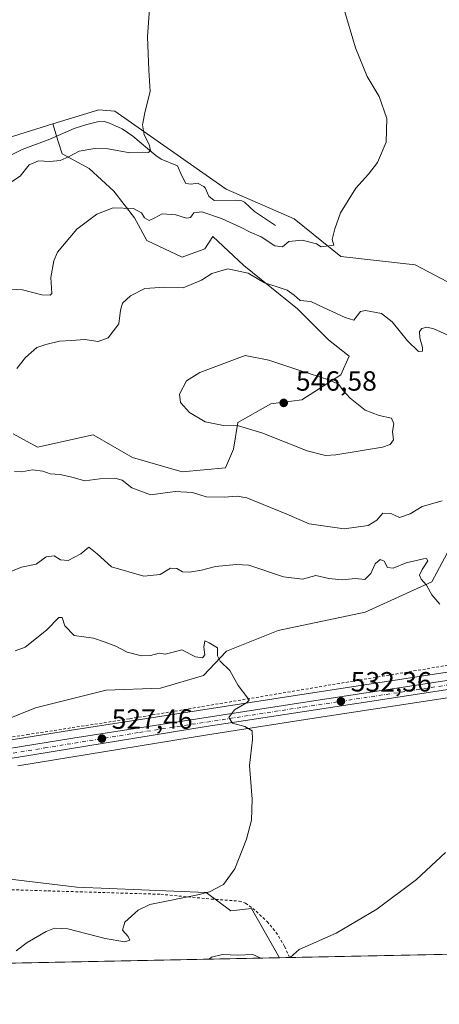
# Model space of a CAD drawing. Units: metres. Extents: x 638103 to 641560, y 4732126 to 4734509.
# Drawn here: x 638884 to 639035, y 4732126 to 4732481 of the extents above; entities that cross this region are included whole.
import ezdxf

# ---------------------------------------------------------------- set-up
doc = ezdxf.new("R2010")
doc.units = ezdxf.units.M
doc.header["$MEASUREMENT"] = 0
doc.linetypes.add('DGN Style 2', pattern=[1.6480167562047852, 0.988810053722871, -0.6592067024819142])
doc.linetypes.add('DGN Style 4', pattern=[2.6384748266838614, 1.318413404963828, -0.6592067024819142, 0.001648016756204785, -0.6592067024819142])
for name, color, linetype, lineweight in [('Alambrada', 7, 'DGN Style 2', 0), ('Carretera de calzada única Cxs', 7, 'Continuous', 13), ('Carretera de calzada única eje', 7, 'DGN Style 4', 0), ('Comarca CxS', 21, 'Continuous', 0), ('Comunidad Autónoma CxS', 142, 'Continuous', 0), ('Corriente natural lineal', 142, 'Continuous', 13), ('Cultivos herbáceos CxS', 92, 'Continuous', 0), ('Curva de nivel normal', 30, 'Continuous', 0), ('Matorral CxS', 135, 'Continuous', 0), ('Municipio CxS', 4, 'Continuous', 0), ('Núcleo urbano CxS', 7, 'Continuous', 0), ('Provincia CxS', 1, 'Continuous', 0), ('Punto de cota en terreno', 7, 'Continuous', 0), ('Rótulo de punto de cota en terreno', 7, 'Continuous', 0), ('Suelo desnudo CxS', 253, 'Continuous', 0)]:
    doc.layers.add(name, color=color, linetype=linetype, lineweight=lineweight)
doc.styles.add('Style-Arial', font='txt')

# ---------------------------------------------------------------- blocks, each defined once
blk = doc.blocks.new('*U15')
at = {"layer": 'Suelo desnudo CxS', "color": 253, "linetype": 'Continuous', "lineweight": 0}
for points in [[(639037.9386999998, 4732288.938100001, 535.9030999999959), (639032.3592999997, 4732278.5251, 535.0001000000047), (639008.2988999998, 4732267.694499999, 533.0348999999987), (638976.9949000003, 4732261.0383, 531.8151000000071), (638958.4017000003, 4732253.5595, 530.2226999999984), (638950.0884999996, 4732244.806700001, 529.4002000000038), (638934.5921, 4732240.299100001, 528.6426000000065), (638915.0883, 4732239.555299999, 527.6790999999939), (638889.5751, 4732233.2459, 526.604800000001), (638863.8997, 4732222.9253, 524.8585000000021)], [(638881.5428999999, 4732331.924500001, 541.0559000000068), (638890.3035000004, 4732327.0573, 540.8227999999945), (638910.3857000005, 4732331.519099999, 542.0095000000001), (638924.5164999999, 4732323.337900001, 542.1921000000002), (638942.3662999999, 4732318.1305, 542.1782999999997), (638957.9852999998, 4732319.6183, 542.8070000000008), (638960.9606999997, 4732326.312100001, 543.9167000000016), (638962.4479, 4732335.981100001, 545.2258000000002), (638974.3479000004, 4732342.673900001, 546.2225999999937), (638985.5050999997, 4732344.161699999, 545.8647999999957), (638999.6363000004, 4732353.086300001, 544.2629000000015), (639002.6114999996, 4732359.780300001, 543.2103000000062), (638995.1749, 4732365.7303, 542.4407999999967), (638984.0181, 4732376.886499999, 540.8408000000054), (638964.6815, 4732392.505700001, 539.0325000000012), (638953.5247, 4732402.918099999, 536.3917999999976), (638950.5494999997, 4732398.455900001, 537.5969999999943), (638942.3685, 4732395.481100001, 537.556700000001), (638929.7247000001, 4732401.431299999, 536.4271000000008), (638925.2626999998, 4732409.612299999, 535.2149000000063), (638917.8251, 4732419.281500001, 533.1907999999967), (638908.9003, 4732427.4625, 530.8954999999987), (638899.2313000001, 4732432.669700001, 528.334600000002), (638897.7445, 4732437.1317, 527.6106), (638895.8567000005, 4732443.4517, 527.7231000000029), (638912.4338999996, 4732448.543299999, 528.499800000005), (638918.1628999999, 4732448.068299999, 528.7969000000012), (638958.3223000001, 4732419.981699999, 532.3999999999943), (638982.7559000002, 4732409.235300001, 534.0384999999952), (638999.6445000004, 4732395.738100001, 535.4321999999956), (639026.4035, 4732392.6777, 536.4235000000045), (639038.0022999998, 4732386.6525, 537.319399999993)]]:
    blk.add_polyline3d(points, dxfattribs=at)
blk = doc.blocks.new('*U24')
at = {"layer": 'Matorral CxS', "color": 135, "linetype": 'Continuous', "lineweight": 0}
blk.add_polyline3d([(638951.0793000003, 4732166.645099999, 529.4311000000016), (638959.9301000005, 4732160.120100001, 530.8415999999997), (638967.3680999996, 4732160.994899999, 531.057799999995), (638977.4418000003, 4732143.226100001, 533.9446999999927), (638739.5756000001, 4732138.4057, 517.6965000000055), (638736.7165000001, 4732145.5549, 517.1396999999997), (638736.0087000001, 4732150.857899999, 516.9057999999932), (638739.5437000003, 4732155.4539, 516.9869999999937), (638752.2629000006, 4732157.221700001, 517.7329999999929), (638765.6911000004, 4732162.6425, 518.5075999999972), (638773.7001, 4732165.706300001, 518.9204999999929), (638787.1281000003, 4732168.1799, 519.6279999999971), (638794.1941000001, 4732166.176899999, 520.1108999999997), (638799.8469000002, 4732161.933900001, 520.9536999999982), (638867.6902999999, 4732167.707699999, 525.2739000000003), (638880.4112999998, 4732171.4783, 525.4575000000041), (638904.4382999997, 4732168.649900001, 527.0717000000004)], close=True, dxfattribs=at)
blk = doc.blocks.new('*U25')
at = {"layer": 'Cultivos herbáceos CxS', "color": 92, "linetype": 'Continuous', "lineweight": 0}
blk.add_polyline3d([(639038.0022999998, 4732386.6525, 537.319399999993), (639026.4035, 4732392.6777, 536.4235000000045), (638999.6445000004, 4732395.738100001, 535.4321999999956), (638982.7559000002, 4732409.235300001, 534.0384999999952), (638958.3223000001, 4732419.981699999, 532.3999999999943), (638918.1628999999, 4732448.068299999, 528.7969000000012), (638912.4338999996, 4732448.543299999, 528.499800000005), (638895.8567000005, 4732443.4517, 527.7231000000029), (638879.7707000002, 4732438.5119, 527.0332999999955)], dxfattribs=at)
blk = doc.blocks.new('5PATER')
at = {"layer": 'Punto de cota en terreno', "linetype": 'Continuous', "lineweight": 0}
h = blk.add_hatch(color=51, dxfattribs=at)
edge = h.paths.add_edge_path()
edge.add_ellipse((0, 0), major_axis=(-0.1095731443231308, -0.1110710700762829), ratio=0.9994222409660322, start_angle=0, end_angle=360)

msp = doc.modelspace()

# ---------------------------------------------------------------- linework, layer by layer
at = {"layer": 'Alambrada', "color": 7, "linetype": 'DGN Style 2', "lineweight": 0}
for points in [[(638881.3000999996, 4732222.7601, 525.7600999999995), (638886.5500999996, 4732223.540100001, 526.0243999999948), (638923.5500999996, 4732229.270099999, 527.9429999999993), (638996.5701000001, 4732241.5601, 531.8068000000058), (639053.2401000002, 4732251.0801, 535.1538), (639067.8201000001, 4732253.190099999, 535.9303000000073), (639074.2301000003, 4732254.210100001, 536.383799999996), (639077.5100999996, 4732255.340100001, 536.5405000000028), (639137.3701, 4732268.110099999, 542.5665000000008), (639158.5301000001, 4732298.1601, 543.5357999999978), (639173.4101, 4732321.5801, 545.3613000000041), (639176.9801000003, 4732333.2501, 545.9073000000062), (639178.5301000001, 4732339.5701, 546.0853999999963), (639179.5500999996, 4732345.340100001, 546.2590999999958), (639179.0301000001, 4732351.8201, 546.3282000000036), (639192.3000999996, 4732369.220100001, 548.9116000000067), (639191.8400999998, 4732442.9901, 557.002800000002), (639187.4200999998, 4732495.370100001, 563.8130999999995)], [(638881.0301000001, 4732167.690099999, 525.8720999999932), (638894.0701000001, 4732167.290100001, 526.733699999997), (638913.6700999998, 4732166.700099999, 528.0895000000019), (638934.6901000004, 4732166.0601, 529.3708000000044), (638952.8501000004, 4732164.340100001, 530.3598999999958), (638962.9600999998, 4732163.590100001, 530.8898999999947), (638965.2600999996, 4732162.9001, 531.061400000006), (638969.1401000004, 4732159.9301, 531.7146000000066), (638973.0301000001, 4732156.210100001, 532.4152000000031), (638976.2301000003, 4732152.380100001, 533.2059000000008), (638979.3501000004, 4732147.2601, 534.127800000002), (638981.1196999997, 4732143.300600001, 535.1728000000003)]]:
    msp.add_polyline3d(points, dxfattribs=at)
at = {"layer": 'Carretera de calzada única Cxs', "color": 7, "linetype": 'Continuous', "lineweight": 13}
for points in [[(638837.1601, 4732211.590100001, 523.0798000000068), (638903.0301000001, 4732222.2301, 526.646900000007), (638985.9401000004, 4732235.0701, 531.283500000005), (639132.2301000003, 4732257.4801, 541.1187999999966), (639141.7704999996, 4732258.8115, 541.0859999999957), (639144.4791000001, 4732259.183300001, 540.949099999998), (639154.2801000001, 4732260.5701, 540.3856999999989), (639197.3201000001, 4732267.4101, 537.1729999999952), (639232.6601, 4732272.4301, 535.1880999999995), (639243.8201000001, 4732272.4901, 534.844299999997), (639249.9101, 4732271.850099999, 534.5078999999969), (639256.7600999996, 4732269.340100001, 534.0308999999979), (639266.3000999996, 4732262.4801, 533.4109999999928), (639270.3300999999, 4732258.6801, 533.2266999999993), (639319.9600999998, 4732204.380100001, 528.9728999999934), (639327.6001000004, 4732196.520099999, 528.3062999999966)], [(639327.9401000004, 4732190.4101, 527.8665999999939), (639316.1401000004, 4732202.5001, 528.7985000000045), (639273.7301000003, 4732250.4101, 532.4036000000051), (639259.8501000004, 4732261.420100001, 533.2741999999998), (639255.3501000004, 4732264.050100001, 533.5237000000052), (639248.2100999998, 4732266.550100001, 533.8916000000027), (639240.7100999998, 4732267.800100001, 534.353099999993), (639230.5701000001, 4732268.420100001, 535.0688999999984), (639197.8000999996, 4732264.2501, 537.068499999994), (639157.6201, 4732257.870100001, 540.1475999999967), (639150.3923000004, 4732256.833699999, 540.638300000006), (639140.5290999999, 4732255.4332, 541.1431000000011), (639134.0116999998, 4732254.5077, 541.1051000000007), (639132.6901000004, 4732254.3201, 541.0764999999956), (639125.3507000003, 4732253.1953, 540.7100999999967), (639115.6801000005, 4732251.710100001, 540.0616000000009), (638986.4401000004, 4732231.9101, 531.3203000000067), (638951.0500999996, 4732226.4301, 529.3032999999997), (638882.7600999996, 4732215.300100001, 525.4625999999989)], [(638381.5767000001, 4732202.989700001, 502.5914000000049), (638467.5301000001, 4732191.380100001, 503.6959000000061), (638505.1001000004, 4732186.5101, 504.7550000000047), (638541.1401000004, 4732181.520099999, 506.6572000000015), (638581.6401000004, 4732176.9301, 508.7915999999968), (638600.3201000001, 4732176.5601, 509.7540000000009), (638635.1001000004, 4732180.4301, 511.7111000000005), (638837.1601, 4732211.590100001, 523.0798000000068), (638903.0301000001, 4732222.2301, 526.646900000007), (638985.9401000004, 4732235.0701, 531.283500000005), (639132.2301000003, 4732257.4801, 541.1187999999966), (639141.7704999996, 4732258.8115, 541.0859999999957)], [(639115.6801000005, 4732251.710100001, 540.0616000000009), (638986.4401000004, 4732231.9101, 531.3203000000067), (638951.0500999996, 4732226.4301, 529.3032999999997), (638882.7600999996, 4732215.300100001, 525.4625999999989), (638769.9801000003, 4732198.100099999, 519.1008000000002), (638727.0500999996, 4732191.020099999, 516.5632000000041), (638680.2600999996, 4732184.130100001, 513.9538999999932), (638643.1201, 4732178.290100001, 512.0865000000049), (638608.5701000001, 4732173.7401, 510.1180000000023), (638596.5100999996, 4732172.7501, 509.6071999999986), (638584.7801000001, 4732173.130100001, 508.9817999999942), (638567.7801000001, 4732174.790100001, 508.0338000000047), (638490.2100999998, 4732185.090100001, 504.1711000000069), (638466.2301000003, 4732188.0701, 503.5899000000064), (638436.8801999995, 4732192.019900001, 503.1925999999949)]]:
    msp.add_polyline3d(points, dxfattribs=at)
at = {"layer": 'Carretera de calzada única eje', "color": 7, "linetype": 'DGN Style 4', "lineweight": 0}
msp.add_polyline3d([(638859.9600999998, 4732213.440099999, 524.3010000000068), (638892.8901000004, 4732218.7601, 526.1448999999993), (638927.0301000001, 4732224.3301, 528.028999999995), (638986.1901000004, 4732233.4901, 531.3282000000036), (639059.3201000001, 4732244.6801, 535.9795000000013), (639126.7845000002, 4732255.0295, 540.8334000000032)], dxfattribs=at)
at = {"layer": 'Comarca CxS', "color": 21, "linetype": 'Continuous', "lineweight": 0, "flags": 128}
msp.add_lwpolyline([(641560.3900010717, 4732195.569982657), (638149.1200010444, 4732126.439982658), (638134.4835761221, 4732858.682215898), (638102.8800010453, 4734439.769982633), (638487.8092379292, 4734447.572076046), (641513.0300010727, 4734508.889982633), (641547.8680559539, 4732807.209891496)], close=True, dxfattribs=at)
at = {"layer": 'Comunidad Autónoma CxS', "color": 142, "linetype": 'Continuous', "lineweight": 0, "flags": 128}
msp.add_lwpolyline([(641560.3900010717, 4732195.569982657), (638149.1200010444, 4732126.439982658), (638134.4835761221, 4732858.682215898), (638102.8800010453, 4734439.769982633), (638487.8092379292, 4734447.572076046), (641513.0300010727, 4734508.889982633), (641547.8680559539, 4732807.209891496)], close=True, dxfattribs=at)
at = {"layer": 'Corriente natural lineal', "color": 142, "linetype": 'Continuous', "lineweight": 13}
msp.add_polyline3d([(638976.0201000003, 4732406.870100001, 533.4486000000034), (638968.4700999996, 4732411.940099999, 532.7090000000027), (638964.8601000002, 4732415.340100001, 532.5743999999977), (638963.9401000004, 4732415.7301, 532.5479999999952), (638961.4801000003, 4732416.020099999, 532.4765999999945), (638953.9901000002, 4732415.860099999, 532.3196000000025), (638951.9801000003, 4732417.4101, 531.7553000000044), (638950.7500999998, 4732420.4001, 531.883799999996), (638950.1801000005, 4732420.950099999, 531.8665000000037), (638947.9901000002, 4732422.0801, 531.6597000000038), (638945.7100999998, 4732421.770099999, 531.6670000000013), (638943.7100999998, 4732422.020099999, 531.641499999998), (638942.3000999996, 4732424.7301, 531.3573999999935), (638940.6901000004, 4732428.340100001, 531.0224000000017), (638934.9101, 4732430.800100001, 530.5145000000048), (638932.9401000004, 4732432.050100001, 530.1554000000033), (638924.6700999998, 4732439.020099999, 529.3522999999988), (638920.7701000003, 4732441.6501, 528.9848000000056), (638916.2100999998, 4732443.800100001, 528.5590999999986), (638914.3901000004, 4732444.300100001, 528.4401999999973), (638911.9200999998, 4732444.270099999, 528.2712999999932), (638908.0201000003, 4732443.300100001, 528.0298000000039), (638903.4901000002, 4732441.860099999, 527.9326000000001), (638894.7100999998, 4732437.9801, 527.4535999999935), (638884.7500999998, 4732434.270099999, 527.2743999999948), (638875.2200999996, 4732429.4901, 526.468599999993)], dxfattribs=at)
at = {"layer": 'Cultivos herbáceos CxS', "color": 92, "linetype": 'Continuous', "lineweight": 0, "extrusion": (-0.06288081622542516, -0.001274298356997179, 0.9980202298122627), "elevation": -45676.4635039616, "flags": 128}
msp.add_lwpolyline([(-4718225.412833722, 733374.408934151), (-4718225.412833722, 733307.567609808)], dxfattribs=at)
at = {"layer": 'Cultivos herbáceos CxS', "color": 92, "linetype": 'Continuous', "lineweight": 0, "extrusion": (-0.1258025115007186, -0.002548202041397943, 0.9920520322878572), "elevation": -91913.7230623352, "flags": 128}
msp.add_lwpolyline([(-4718232.552983177, 728910.7063451863), (-4718232.552983178, 728906.9981178732)], dxfattribs=at)
at = {"layer": 'Cultivos herbáceos CxS', "color": 92, "linetype": 'Continuous', "lineweight": 0}
for points in [[(639179.6429000003, 4732363.317299999, 546.4070000000065), (639180.9951, 4732339.047300001, 546.0271000000066), (639173.1787, 4732321.8565, 545.374299999996), (639167.2052999996, 4732308.352700001, 544.5420000000013), (639158.6041000001, 4732297.9497, 543.681700000001), (639150.4259000003, 4732295.1799, 543.7602999999945), (639140.1130999997, 4732300.6063, 544.124800000005), (639130.1127000004, 4732321.6073, 545.1735000000045), (639120.6911000004, 4732339.519300001, 543.8755999999995), (639103.2594999997, 4732352.718499999, 541.8546999999963), (639086.2984999996, 4732360.731899999, 540.528999999995), (639065.2757000001, 4732365.190099999, 539.4808000000048), (639057.8608999997, 4732373.021299999, 538.9184999999999), (639038.0022999998, 4732386.6525, 537.319399999993), (639026.4035, 4732392.6777, 536.4235000000045), (638999.6445000004, 4732395.738100001, 535.4321999999956), (638982.7559000002, 4732409.235300001, 534.0384999999952), (638958.3223000001, 4732419.981699999, 532.3999999999943), (638918.1628999999, 4732448.068299999, 528.7969000000012), (638912.4338999996, 4732448.543299999, 528.499800000005), (638895.8567000005, 4732443.4517, 527.7231000000029)], [(638895.8567000005, 4732443.4517, 527.7231000000029), (638879.7707000002, 4732438.5119, 527.0332999999955), (638879.7704999996, 4732434.270099999, 526.8896999999997), (638871.2905000001, 4732430.970100001, 526.4976000000024), (638849.1473000003, 4732429.0855, 525.8372999999992), (638827.4751000004, 4732418.7159, 524.9214999999967), (638814.2839000003, 4732418.2443, 524.4177000000054), (638735.6042999999, 4732392.319900001, 520.9655999999959), (638719.4420999996, 4732384.2281, 519.8102000000072), (638700.7408999996, 4732381.0075, 518.0525999999954), (638696.5006999997, 4732367.5735, 517.6122000000032), (638663.0482999999, 4732326.564099999, 515.0019999999931), (638643.2609000001, 4732308.6527, 513.2448000000004), (638631.4826999997, 4732304.882099999, 512.3279999999941), (638622.7077000003, 4732306.2961, 511.9318999999959), (638618.2077000003, 4732304.192100001, 511.5875999999989), (638600.8591, 4732284.1415, 509.7200000000012), (638576.8306999998, 4732265.2871, 508.2768999999971), (638547.0658999998, 4732234.901699999, 506.2201999999961), (638532.9315, 4732225.0031, 505.4640000000073), (638519.7389000002, 4732204.262499999, 504.4193999999989), (638505.6262999997, 4732189.465700001, 504.1883999999991)], [(638863.8997, 4732222.9253, 524.8585000000021), (638889.5751, 4732233.2459, 526.604800000001), (638915.0883, 4732239.555299999, 527.6790999999939), (638934.5921, 4732240.299100001, 528.6426000000065), (638950.0884999996, 4732244.806700001, 529.4002000000038), (638958.4017000003, 4732253.5595, 530.2226999999984), (638976.9949000003, 4732261.0383, 531.8151000000071), (639008.2988999998, 4732267.694499999, 533.0348999999987), (639032.3592999997, 4732278.5251, 535.0001000000047), (639037.9386999998, 4732288.938100001, 535.9030999999959), (639049.4669000005, 4732297.862700001, 538.4655999999959), (639059.8790999996, 4732304.9275, 540.2981), (639073.2673000004, 4732310.134299999, 541.9217000000062), (639079.2799000005, 4732305.359300001, 541.8800000000047), (639085.9111000003, 4732300.0931, 542.0222000000067), (639086.6549000005, 4732297.4901, 541.7651999999945), (639092.9757000003, 4732290.424100001, 541.5816000000051), (639088.1813000003, 4732280.362299999, 539.4435999999987), (639086.5909000002, 4732260.122500001, 537.1251000000047), (639087.9594999999, 4732253.733300001, 537.2985999999946), (638985.4833000004, 4732238.0351, 530.997199999998), (638902.5613000002, 4732225.193299999, 526.5994999999966), (638836.6923000002, 4732214.553500001, 523.6417999999976)], [(638863.8997, 4732222.9253, 524.8585000000021), (638889.5751, 4732233.2459, 526.604800000001), (638915.0883, 4732239.555299999, 527.6790999999939), (638934.5921, 4732240.299100001, 528.6426000000065), (638950.0884999996, 4732244.806700001, 529.4002000000038), (638958.4017000003, 4732253.5595, 530.2226999999984), (638976.9949000003, 4732261.0383, 531.8151000000071), (639008.2988999998, 4732267.694499999, 533.0348999999987), (639032.3592999997, 4732278.5251, 535.0001000000047), (639037.9386999998, 4732288.938100001, 535.9030999999959), (639049.4669000005, 4732297.862700001, 538.4655999999959), (639059.8790999996, 4732304.9275, 540.2981), (639073.2673000004, 4732310.134299999, 541.9217000000062), (639079.2799000005, 4732305.359300001, 541.8800000000047), (639085.9111000003, 4732300.0931, 542.0222000000067), (639086.6549000005, 4732297.4901, 541.7651999999945), (639092.9757000003, 4732290.424100001, 541.5816000000051), (639088.1813000003, 4732280.362299999, 539.4435999999987), (639086.5909000002, 4732260.122500001, 537.1251000000047), (639087.9594999999, 4732253.733300001, 537.2985999999946)], [(638521.4801000003, 4732187.2707, 505.2409000000043), (638541.5147000002, 4732184.496900001, 506.5129000000015), (638581.8391000006, 4732179.926700001, 508.6665000000066), (638600.1832999998, 4732179.5635, 509.7477000000072), (638634.7055000003, 4732183.4047, 511.5552000000025), (638836.6923000002, 4732214.553500001, 523.6417999999976), (638902.5613000002, 4732225.193299999, 526.5994999999966), (638985.4833000004, 4732238.0351, 530.997199999998), (639087.9594999999, 4732253.733300001, 537.2985999999946)], [(638883.2275, 4732212.3367, 525.2832000000053), (638951.5208999999, 4732223.467300001, 529.0976999999984), (638986.8969000002, 4732228.9451, 531.0261000000028), (639089.8891000003, 4732244.726299999, 537.720100000006), (639090.5352999996, 4732241.7093, 537.3752999999997), (639105.4029000001, 4732228.611099999, 538.4603999999963), (639105.6108999997, 4732220.9683, 538.4793999999965), (639100.4287, 4732213.8983, 538.1187000000064), (639088.1797000002, 4732209.6555, 537.0513999999966), (639063.9574999996, 4732207.652899999, 535.2214999999997), (639047.5292999997, 4732204.6523, 534.4991000000009), (639042.0261000004, 4732192.0635, 534.4021000000066), (639038.2386999996, 4732182.7895, 534.531799999997), (639039.7944999998, 4732171.238500001, 535.4348000000027), (639042.0549, 4732150.517700001, 537.2934999999999), (639047.8151000004, 4732144.6522, 538.6152000000002), (638977.4418000003, 4732143.226100001, 533.9446999999927), (638967.3680999996, 4732160.994899999, 531.057799999995), (638959.9301000005, 4732160.120100001, 530.8415999999997), (638951.0793000003, 4732166.645099999, 529.4311000000016), (638904.4382999997, 4732168.649900001, 527.0717000000004), (638880.4112999998, 4732171.4783, 525.4575000000041)], [(638883.2275, 4732212.3367, 525.2832000000053), (638951.5208999999, 4732223.467300001, 529.0976999999984), (638986.8969000002, 4732228.9451, 531.0261000000028), (639089.8891000003, 4732244.726299999, 537.720100000006)], [(638977.4417000003, 4732143.226199999, 533.9446999999927), (638967.3680999996, 4732160.994899999, 531.057799999995), (638959.9301000005, 4732160.120100001, 530.8415999999997), (638951.0793000003, 4732166.645099999, 529.4311000000016), (638904.4382999997, 4732168.649900001, 527.0717000000004), (638880.4112999998, 4732171.4783, 525.4575000000041), (638867.6902999999, 4732167.707699999, 525.2739000000003), (638799.8469000002, 4732161.933900001, 520.9536999999982), (638794.1941000001, 4732166.176899999, 520.1108999999997), (638787.1281000003, 4732168.1799, 519.6279999999971), (638773.7001, 4732165.706300001, 518.9204999999929), (638765.6911000004, 4732162.6425, 518.5075999999972), (638752.2629000006, 4732157.221700001, 517.7329999999929), (638739.5437000003, 4732155.4539, 516.9869999999937), (638736.0087000001, 4732150.857899999, 516.9057999999932), (638736.7165000001, 4732145.5549, 517.1396999999997), (638739.5755000003, 4732138.4058, 517.6965000000055)]]:
    msp.add_polyline3d(points, dxfattribs=at)
at = {"layer": 'Curva de nivel normal', "color": 30, "linetype": 'Continuous', "lineweight": 0, "flags": 128}
for points, elevation in [([(638930.6500000004, 4732485.0701), (638929.9000000004, 4732474.8201), (638930.4400000004, 4732462.860099999), (638930.9500000002, 4732455.200099999), (638929.1100000005, 4732448.100099999), (638928.1299999999, 4732443.120100001), (638928.7000000002, 4732439.4901), (638930.5199999996, 4732436.100099999), (638931.0499999998, 4732433.840100001), (638930.3099999997, 4732433.1801), (638928.2000000002, 4732433.270099999), (638923.5300000003, 4732433.0601), (638915.7300000006, 4732434.440099999), (638910.9800000006, 4732434.600099999), (638905.2699999996, 4732433.6501), (638901.7199999997, 4732431.690099999), (638898.4600000001, 4732430.300100001), (638894.7400000002, 4732429.9801), (638890.7000000002, 4732430.1601), (638887.3300000001, 4732428.770099999), (638884.04, 4732424.600099999), (638878.0800000001, 4732420.710100001)], 530), ([(639000.7199999997, 4732484.9901), (639004.8200000003, 4732470.9001), (639009.1100000005, 4732460.540100001), (639013.3499999996, 4732453.300100001), (639016.1299999999, 4732445.470100001), (639015.8799999999, 4732436.840100001), (639012.75, 4732429.600099999), (639009.5999999996, 4732425.420100001), (639004.9900000002, 4732420.350099999), (638999.5, 4732411.460100001), (638997.4299999997, 4732405.6801), (638996.4299999997, 4732401.860099999), (638997.0700000003, 4732399.7501), (638992.5199999996, 4732399.1501), (638990.8300000001, 4732400.340100001), (638985.6100000005, 4732401.620100001), (638980.8499999996, 4732401.1801), (638978.5199999996, 4732399.190099999), (638975.8499999996, 4732399.620100001), (638970.8499999996, 4732402.770099999), (638966.8899999997, 4732404.460100001), (638963.6799999997, 4732406.170100001), (638956.5599999997, 4732409.380100001), (638949.5300000003, 4732411.8301), (638946.6600000003, 4732411.440099999), (638945.4000000004, 4732409.8201), (638944, 4732409.520099999), (638940.2000000002, 4732410.720100001), (638935.2000000002, 4732411.1501), (638932.5300000003, 4732409.610099999), (638930.5599999997, 4732408.720100001), (638928.8600000005, 4732409.6601), (638927.7400000002, 4732411.4801), (638924.9199999999, 4732413.030099999), (638917.5800000001, 4732413.300100001), (638911.6900000004, 4732411.0101), (638904.4900000002, 4732405.610099999), (638897.5499999998, 4732397.300100001), (638896.1699999999, 4732394.1601), (638895.1100000005, 4732388.1801), (638895.5099999999, 4732382.460100001), (638894.8799999999, 4732381.790100001), (638891.8799999999, 4732381.960100001), (638884.8799999999, 4732383.6801), (638878.8700000001, 4732384.130100001)], 535), ([(639037.8799999999, 4732367.5701), (639033.1399999997, 4732369.6501), (639030.5800000001, 4732370.2601), (639028.75, 4732369.780099999), (639027.9900000002, 4732368.7301), (639028.0300000003, 4732366.380100001), (639029.04, 4732362.940099999), (639029.0599999997, 4732361.590100001), (639027.6200000001, 4732361.520099999), (639023.5499999998, 4732365.380100001), (639018.0899999999, 4732372.190099999), (639014.2199999997, 4732375.2401), (639008.5199999996, 4732376.300100001), (639006.6699999999, 4732375.970100001), (639005.4699999997, 4732374.390100001), (639004.3300000001, 4732372.850099999), (639001.1900000004, 4732373.710100001), (638993.6200000001, 4732377.220100001), (638988.8300000001, 4732379.5101), (638984.9000000004, 4732379.920100001), (638982.75, 4732381.770099999), (638980.2100000001, 4732383.5601), (638976.2699999996, 4732384.960100001), (638972.1200000001, 4732386.270099999), (638966.1900000004, 4732389.7601), (638958.8600000005, 4732391.2301), (638953.1600000003, 4732389.6601), (638949.3700000001, 4732387.220100001), (638942.8200000003, 4732384.440099999), (638936.2000000002, 4732384.710100001), (638929, 4732384.1801), (638923.7599999999, 4732381.600099999), (638920.9299999997, 4732378.960100001), (638920.2400000002, 4732376.460100001), (638919.6100000005, 4732371.470100001), (638915.8099999997, 4732366.4101), (638912.1500000004, 4732365.1501), (638907.3399999999, 4732365.890100001), (638902.4600000001, 4732365.4901), (638898.1799999997, 4732365.290100001), (638893.3399999999, 4732364.0601), (638890.0999999996, 4732362.960100001), (638885.9900000002, 4732359.4001), (638882.8099999997, 4732355.340100001)], 540), ([(638965.0999999996, 4732360.120100001), (638948.7400000002, 4732354.0001), (638944.04, 4732350.9801), (638941.5199999996, 4732346.210100001), (638941.8799999999, 4732343.210100001), (638945.0099999999, 4732339.5701), (638950.7199999997, 4732336.200099999), (638957.2999999998, 4732334.9301), (638962.7100000001, 4732334.720100001), (638971.1600000003, 4732332.2401), (638987.5, 4732325.780099999), (638994.0300000003, 4732324.0801), (638997.8099999997, 4732324.280099999), (639014.5499999998, 4732327.0601), (639017.4100000003, 4732328.0001), (639018.5599999997, 4732329.7301), (639018.1799999997, 4732332.7601), (639018.7400000002, 4732335.460100001), (639017.8600000005, 4732337.470100001), (639013.4199999999, 4732338.440099999), (639008.3499999996, 4732340.370100001), (639002.9800000006, 4732344.7301), (639000.29, 4732347.5701), (638998.9100000003, 4732349.6601), (638995.6600000003, 4732351.1501), (638984.4299999997, 4732354.7601), (638973.7000000002, 4732358.340100001), (638965.0999999996, 4732360.120100001)], 545), ([(638882.0199999996, 4732318.350099999), (638884.5800000001, 4732318.2401), (638888.5300000003, 4732318.960100001), (638892.2000000002, 4732318.4301), (638894.8600000005, 4732317.470100001), (638898.5300000003, 4732317.2301), (638902.6600000003, 4732316.2401), (638907.3799999999, 4732314.940099999), (638912.7199999997, 4732315.6601), (638918.1299999999, 4732315.880100001), (638920.7800000003, 4732315.140100001), (638924.2800000003, 4732312.4801), (638931.0499999998, 4732309.850099999), (638939.8600000005, 4732311.110099999), (638946.2000000002, 4732310.7601), (638951.0800000001, 4732309.1801), (638957.54, 4732309.110099999), (638962.2699999996, 4732309.460100001), (638965.7699999996, 4732308.800100001), (638980.1299999999, 4732302.890100001), (638988.2199999997, 4732299.4901), (639000.7300000006, 4732297.700099999), (639009.4199999999, 4732298.800100001), (639012.5199999996, 4732300.800100001), (639014.7100000001, 4732303.2501), (639017.6100000005, 4732303.170100001), (639020.7100000001, 4732301.710100001), (639024.5199999996, 4732303.050100001), (639028.9000000004, 4732305.6801), (639036.04, 4732307.800100001)], 540), ([(638880.1200000001, 4732282.020099999), (638884.5099999999, 4732283.840100001), (638889.8799999999, 4732284.9001), (638893.4400000004, 4732287.540100001), (638896.3600000005, 4732287.9901), (638898.5700000003, 4732286.470100001), (638901.3499999996, 4732286.3101), (638905.9000000004, 4732288.6601), (638908.7699999996, 4732291.0101), (638911.8600000005, 4732288.640100001), (638916.9600000001, 4732284.0101), (638928.5800000001, 4732280.620100001), (638934.5300000003, 4732281.2301), (638938.2000000002, 4732283.450099999), (638940.5300000003, 4732283.360099999), (638942.5300000003, 4732282.1601), (638945.0700000003, 4732282.020099999), (638949.3399999999, 4732282.8101), (638954.4000000004, 4732284.0801), (638961.9199999999, 4732284.870100001), (638966.4900000002, 4732284.530099999), (638978.9800000006, 4732280.4101), (638985.8200000003, 4732279.520099999), (638990.5599999997, 4732280.800100001), (638995.25, 4732279.800100001), (639000.0899999999, 4732279.3301), (639004.8399999999, 4732279.720100001), (639008.29, 4732279.370100001), (639010.3899999997, 4732281.610099999), (639011.9100000003, 4732285.0801), (639013.79, 4732286.610099999), (639015.2599999999, 4732285.960100001), (639016.3600000005, 4732283.7301), (639018.4400000004, 4732283.460100001), (639023.0999999996, 4732285.370100001), (639029.3600000005, 4732286.9101), (639030.5, 4732286.960100001), (639030.9000000004, 4732286.090100001), (639028.9000000004, 4732283.030099999), (639027.9800000006, 4732280.9301), (639028.5099999999, 4732279.4801), (639030.4400000004, 4732277.4001), (639032.3499999996, 4732273.9301), (639035.2000000002, 4732270.590100001)], 535), ([(638882.2100000001, 4732253.6801), (638885.8600000005, 4732255.0801), (638893.5, 4732261.120100001), (638897.9600000001, 4732265.710100001), (638899.1500000004, 4732265.6801), (638900.1399999997, 4732262.670100001), (638903.5700000003, 4732259.290100001), (638910.5199999996, 4732258.2601), (638914.7199999997, 4732256.880100001), (638918.54, 4732255.350099999), (638922.5899999999, 4732253.290100001), (638927.8200000003, 4732251.9801), (638930.9600000001, 4732252.0101), (638934.1100000005, 4732252.940099999), (638936.3399999999, 4732252.5801), (638938.1799999997, 4732253.0001), (638942.3600000005, 4732254.050100001), (638947.2400000002, 4732251.600099999), (638949.7999999998, 4732251.1601), (638950.5599999997, 4732252.2401), (638950.2800000003, 4732255.030099999), (638950.6399999997, 4732257.280099999), (638952.1900000004, 4732256.620100001), (638955.1600000003, 4732254.770099999), (638955.2100000001, 4732251.950099999), (638956.0700000003, 4732250.030099999), (638959.6100000005, 4732246.640100001), (638962.5599999997, 4732241.270099999), (638966.0800000001, 4732236.7401), (638966.5199999996, 4732235.9801), (638965.5999999996, 4732234.970100001), (638961.2199999997, 4732232.540100001), (638959.1799999997, 4732229.7301), (638960.5099999999, 4732227.7301), (638964.9600000001, 4732226.470100001), (638967.5899999999, 4732224.960100001), (638967.7599999999, 4732221.800100001), (638966.7199999997, 4732212.4301), (638967.6100000005, 4732200.3201), (638967.4000000004, 4732192.780099999), (638965.6399999997, 4732185.9301), (638961.4400000004, 4732175.200099999), (638957.3399999999, 4732169.5601), (638952.3099999997, 4732166.9801), (638948.1100000005, 4732165.880100001), (638930.7999999998, 4732162.420100001), (638926.5499999998, 4732160.3201), (638921.8200000003, 4732155.960100001), (638920.9000000004, 4732153.120100001), (638923.0099999999, 4732150.840100001), (638923.5199999996, 4732149.5601), (638921.7400000002, 4732148.9001), (638914.6799999997, 4732150.140100001), (638901.2699999996, 4732153.630100001), (638896.4600000001, 4732153.800100001), (638893.4400000004, 4732152.710100001), (638886.54, 4732148.700099999), (638882.5800000001, 4732145.7401)], 530), ([(639037.2599999999, 4732181.1501), (639026.7999999998, 4732171.4001), (639012.5899999999, 4732160.6601), (638997.8600000005, 4732152.0801), (638984.6200000001, 4732146.210100001), (638981.2812000001, 4732143.304099999)], 535), ([(638970.806, 4732143.091800001), (638967.8499999996, 4732144.360099999), (638962.5199999996, 4732144.190099999), (638956.9100000003, 4732144.340100001), (638952.9600000001, 4732143.4101), (638952.0957000004, 4732142.7126)], 535)]:
    msp.add_lwpolyline(points, dxfattribs=dict(at, elevation=elevation))
at = {"layer": 'Matorral CxS', "color": 135, "linetype": 'Continuous', "lineweight": 0, "extrusion": (-0.06832054014339903, -0.001384526119359853, 0.9976624613976107), "elevation": -49674.36326982633, "flags": 128}
msp.add_lwpolyline([(-4718225.518789073, 733043.2319473755), (-4718225.518789074, 732807.1288946208)], dxfattribs=at)
at = {"layer": 'Matorral CxS', "color": 135, "linetype": 'Continuous', "lineweight": 0}
for points in [[(638895.8567000005, 4732443.4517, 527.7231000000029), (638879.7707000002, 4732438.5119, 527.0332999999955), (638879.7704999996, 4732434.270099999, 526.8896999999997), (638871.2905000001, 4732430.970100001, 526.4976000000024), (638849.1473000003, 4732429.0855, 525.8372999999992), (638827.4751000004, 4732418.7159, 524.9214999999967), (638814.2839000003, 4732418.2443, 524.4177000000054), (638735.6042999999, 4732392.319900001, 520.9655999999959), (638719.4420999996, 4732384.2281, 519.8102000000072), (638700.7408999996, 4732381.0075, 518.0525999999954), (638696.5006999997, 4732367.5735, 517.6122000000032), (638663.0482999999, 4732326.564099999, 515.0019999999931), (638643.2609000001, 4732308.6527, 513.2448000000004), (638631.4826999997, 4732304.882099999, 512.3279999999941), (638622.7077000003, 4732306.2961, 511.9318999999959), (638618.2077000003, 4732304.192100001, 511.5875999999989), (638600.8591, 4732284.1415, 509.7200000000012), (638576.8306999998, 4732265.2871, 508.2768999999971), (638547.0658999998, 4732234.901699999, 506.2201999999961), (638532.9315, 4732225.0031, 505.4640000000073), (638519.7389000002, 4732204.262499999, 504.4193999999989), (638505.6262999997, 4732189.465700001, 504.1883999999991)], [(638879.7707000002, 4732438.5119, 527.0332999999955), (638895.8567000005, 4732443.4517, 527.7231000000029), (638897.7445, 4732437.1317, 527.6106), (638899.2313000001, 4732432.669700001, 528.334600000002), (638908.9003, 4732427.4625, 530.8954999999987), (638917.8251, 4732419.281500001, 533.1907999999967), (638925.2626999998, 4732409.612299999, 535.2149000000063), (638929.7247000001, 4732401.431299999, 536.4271000000008), (638942.3685, 4732395.481100001, 537.556700000001), (638950.5494999997, 4732398.455900001, 537.5969999999943), (638953.5247, 4732402.918099999, 536.3917999999976), (638964.6815, 4732392.505700001, 539.0325000000012), (638984.0181, 4732376.886499999, 540.8408000000054), (638995.1749, 4732365.7303, 542.4407999999967), (639002.6114999996, 4732359.780300001, 543.2103000000062), (638999.6363000004, 4732353.086300001, 544.2629000000015), (638985.5050999997, 4732344.161699999, 545.8647999999957), (638974.3479000004, 4732342.673900001, 546.2225999999937), (638962.4479, 4732335.981100001, 545.2258000000002), (638960.9606999997, 4732326.312100001, 543.9167000000016), (638957.9852999998, 4732319.6183, 542.8070000000008), (638942.3662999999, 4732318.1305, 542.1782999999997), (638924.5164999999, 4732323.337900001, 542.1921000000002), (638910.3857000005, 4732331.519099999, 542.0095000000001), (638890.3035000004, 4732327.0573, 540.8227999999945), (638881.5428999999, 4732331.924500001, 541.0559000000068)], [(638895.8567000005, 4732443.4517, 527.7231000000029), (638897.7445, 4732437.1317, 527.6106), (638899.2313000001, 4732432.669700001, 528.334600000002), (638908.9003, 4732427.4625, 530.8954999999987), (638917.8251, 4732419.281500001, 533.1907999999967), (638925.2626999998, 4732409.612299999, 535.2149000000063), (638929.7247000001, 4732401.431299999, 536.4271000000008), (638942.3685, 4732395.481100001, 537.556700000001), (638950.5494999997, 4732398.455900001, 537.5969999999943), (638953.5247, 4732402.918099999, 536.3917999999976), (638964.6815, 4732392.505700001, 539.0325000000012), (638984.0181, 4732376.886499999, 540.8408000000054), (638995.1749, 4732365.7303, 542.4407999999967), (639002.6114999996, 4732359.780300001, 543.2103000000062), (638999.6363000004, 4732353.086300001, 544.2629000000015), (638985.5050999997, 4732344.161699999, 545.8647999999957), (638974.3479000004, 4732342.673900001, 546.2225999999937), (638962.4479, 4732335.981100001, 545.2258000000002), (638960.9606999997, 4732326.312100001, 543.9167000000016), (638957.9852999998, 4732319.6183, 542.8070000000008), (638942.3662999999, 4732318.1305, 542.1782999999997), (638924.5164999999, 4732323.337900001, 542.1921000000002), (638910.3857000005, 4732331.519099999, 542.0095000000001), (638890.3035000004, 4732327.0573, 540.8227999999945), (638881.5428999999, 4732331.924500001, 541.0559000000068)], [(638977.4417000003, 4732143.226199999, 533.9446999999927), (638967.3680999996, 4732160.994899999, 531.057799999995), (638959.9301000005, 4732160.120100001, 530.8415999999997), (638951.0793000003, 4732166.645099999, 529.4311000000016), (638904.4382999997, 4732168.649900001, 527.0717000000004), (638880.4112999998, 4732171.4783, 525.4575000000041), (638867.6902999999, 4732167.707699999, 525.2739000000003), (638799.8469000002, 4732161.933900001, 520.9536999999982), (638794.1941000001, 4732166.176899999, 520.1108999999997), (638787.1281000003, 4732168.1799, 519.6279999999971), (638773.7001, 4732165.706300001, 518.9204999999929), (638765.6911000004, 4732162.6425, 518.5075999999972), (638752.2629000006, 4732157.221700001, 517.7329999999929), (638739.5437000003, 4732155.4539, 516.9869999999937), (638736.0087000001, 4732150.857899999, 516.9057999999932), (638736.7165000001, 4732145.5549, 517.1396999999997), (638739.5755000003, 4732138.4058, 517.6965000000055)]]:
    msp.add_polyline3d(points, dxfattribs=at)
at = {"layer": 'Municipio CxS', "color": 4, "linetype": 'Continuous', "lineweight": 0, "flags": 128}
msp.add_lwpolyline([(641560.3900010717, 4732195.569982657), (638149.1200010444, 4732126.439982658), (638134.4835761221, 4732858.682215898), (638135.257, 4732859.558), (638151.1029999999, 4732877.598999999), (638152.621, 4732878.667999999), (638186.7320000001, 4732902.696000001), (638207.9919999988, 4732916.942), (638210.0609999998, 4732918.328000001), (638213.7230000009, 4732920.781999999), (638214.5380000005, 4732921.327999999), (638238.9529999993, 4732938.586999998)], dxfattribs=at)
at = {"layer": 'Núcleo urbano CxS', "color": 7, "linetype": 'Continuous', "lineweight": 0}
for points in [[(639325.7931000004, 4732188.3148, 527.145399999994), (639313.9930999996, 4732200.4047, 527.930600000007), (639313.8936999999, 4732200.511700001, 527.9440999999933), (639271.6589000003, 4732248.223900001, 532.0381000000052), (639261.2385, 4732256.489499999, 532.7428999999975), (639258.1524999999, 4732258.9375, 532.9916999999987), (639254.0859000003, 4732261.314099999, 533.3224000000046), (639247.4622999999, 4732263.633300001, 533.7701999999991), (639240.3711000001, 4732264.815300001, 534.2936000000045), (639230.6687000003, 4732265.408500001, 534.9177999999956), (639216.2836999996, 4732263.5779, 535.4434000000037), (639198.2251000004, 4732261.280099999, 536.9465999999958), (639158.0664999997, 4732254.8937, 540.2213999999949), (639133.1283, 4732251.352299999, 540.9492000000029), (639116.1145000001, 4732248.744700001, 539.8766999999935), (639089.8891000003, 4732244.726299999, 537.720100000006), (638986.8969000002, 4732228.9451, 531.0261000000028), (638951.5208999999, 4732223.467300001, 529.0976999999984), (638883.2275, 4732212.3367, 525.2832000000053)], [(638521.4801000003, 4732187.2707, 505.2409000000043), (638541.5147000002, 4732184.496900001, 506.5129000000015), (638581.8391000006, 4732179.926700001, 508.6665000000066), (638600.1832999998, 4732179.5635, 509.7477000000072), (638634.7055000003, 4732183.4047, 511.5552000000025), (638836.6923000002, 4732214.553500001, 523.6417999999976), (638902.5613000002, 4732225.193299999, 526.5994999999966), (638985.4833000004, 4732238.0351, 530.997199999998), (639087.9594999999, 4732253.733300001, 537.2985999999946)], [(638836.6923000002, 4732214.553500001, 523.6417999999976), (638902.5613000002, 4732225.193299999, 526.5994999999966), (638985.4833000004, 4732238.0351, 530.997199999998), (639087.9594999999, 4732253.733300001, 537.2985999999946)], [(638883.2275, 4732212.3367, 525.2832000000053), (638951.5208999999, 4732223.467300001, 529.0976999999984), (638986.8969000002, 4732228.9451, 531.0261000000028), (639089.8891000003, 4732244.726299999, 537.720100000006)]]:
    msp.add_polyline3d(points, dxfattribs=at)
at = {"layer": 'Provincia CxS', "color": 1, "linetype": 'Continuous', "lineweight": 0, "flags": 128}
msp.add_lwpolyline([(641560.3900010717, 4732195.569982657), (638149.1200010444, 4732126.439982658), (638134.4835761221, 4732858.682215898), (638102.8800010453, 4734439.769982633), (638487.8092379292, 4734447.572076046), (641513.0300010727, 4734508.889982633), (641547.8680559539, 4732807.209891496)], close=True, dxfattribs=at)
at = {"layer": 'Suelo desnudo CxS', "color": 253, "linetype": 'Continuous', "lineweight": 0}
for points in [[(639179.6429000003, 4732363.317299999, 546.4070000000065), (639180.9951, 4732339.047300001, 546.0271000000066), (639173.1787, 4732321.8565, 545.374299999996), (639167.2052999996, 4732308.352700001, 544.5420000000013), (639158.6041000001, 4732297.9497, 543.681700000001), (639150.4259000003, 4732295.1799, 543.7602999999945), (639140.1130999997, 4732300.6063, 544.124800000005), (639130.1127000004, 4732321.6073, 545.1735000000045), (639120.6911000004, 4732339.519300001, 543.8755999999995), (639103.2594999997, 4732352.718499999, 541.8546999999963), (639086.2984999996, 4732360.731899999, 540.528999999995), (639065.2757000001, 4732365.190099999, 539.4808000000048), (639057.8608999997, 4732373.021299999, 538.9184999999999), (639038.0022999998, 4732386.6525, 537.319399999993), (639026.4035, 4732392.6777, 536.4235000000045), (638999.6445000004, 4732395.738100001, 535.4321999999956), (638982.7559000002, 4732409.235300001, 534.0384999999952), (638958.3223000001, 4732419.981699999, 532.3999999999943), (638918.1628999999, 4732448.068299999, 528.7969000000012), (638912.4338999996, 4732448.543299999, 528.499800000005), (638895.8567000005, 4732443.4517, 527.7231000000029)], [(638895.8567000005, 4732443.4517, 527.7231000000029), (638897.7445, 4732437.1317, 527.6106), (638899.2313000001, 4732432.669700001, 528.334600000002), (638908.9003, 4732427.4625, 530.8954999999987), (638917.8251, 4732419.281500001, 533.1907999999967), (638925.2626999998, 4732409.612299999, 535.2149000000063), (638929.7247000001, 4732401.431299999, 536.4271000000008), (638942.3685, 4732395.481100001, 537.556700000001), (638950.5494999997, 4732398.455900001, 537.5969999999943), (638953.5247, 4732402.918099999, 536.3917999999976), (638964.6815, 4732392.505700001, 539.0325000000012), (638984.0181, 4732376.886499999, 540.8408000000054), (638995.1749, 4732365.7303, 542.4407999999967), (639002.6114999996, 4732359.780300001, 543.2103000000062), (638999.6363000004, 4732353.086300001, 544.2629000000015), (638985.5050999997, 4732344.161699999, 545.8647999999957), (638974.3479000004, 4732342.673900001, 546.2225999999937), (638962.4479, 4732335.981100001, 545.2258000000002), (638960.9606999997, 4732326.312100001, 543.9167000000016), (638957.9852999998, 4732319.6183, 542.8070000000008), (638942.3662999999, 4732318.1305, 542.1782999999997), (638924.5164999999, 4732323.337900001, 542.1921000000002), (638910.3857000005, 4732331.519099999, 542.0095000000001), (638890.3035000004, 4732327.0573, 540.8227999999945), (638881.5428999999, 4732331.924500001, 541.0559000000068)], [(638863.8997, 4732222.9253, 524.8585000000021), (638889.5751, 4732233.2459, 526.604800000001), (638915.0883, 4732239.555299999, 527.6790999999939), (638934.5921, 4732240.299100001, 528.6426000000065), (638950.0884999996, 4732244.806700001, 529.4002000000038), (638958.4017000003, 4732253.5595, 530.2226999999984), (638976.9949000003, 4732261.0383, 531.8151000000071), (639008.2988999998, 4732267.694499999, 533.0348999999987), (639032.3592999997, 4732278.5251, 535.0001000000047), (639037.9386999998, 4732288.938100001, 535.9030999999959), (639049.4669000005, 4732297.862700001, 538.4655999999959), (639059.8790999996, 4732304.9275, 540.2981), (639073.2673000004, 4732310.134299999, 541.9217000000062), (639079.2799000005, 4732305.359300001, 541.8800000000047), (639085.9111000003, 4732300.0931, 542.0222000000067), (639086.6549000005, 4732297.4901, 541.7651999999945), (639092.9757000003, 4732290.424100001, 541.5816000000051), (639088.1813000003, 4732280.362299999, 539.4435999999987), (639086.5909000002, 4732260.122500001, 537.1251000000047), (639087.9594999999, 4732253.733300001, 537.2985999999946)]]:
    msp.add_polyline3d(points, dxfattribs=at)

# ---------------------------------------------------------------- block references
at = {"layer": 'Cultivos herbáceos CxS', "color": 92, "linetype": 'Continuous', "lineweight": 0}
msp.add_blockref('*U25', (0, 0), dxfattribs=at)
at = {"layer": 'Matorral CxS', "color": 135, "linetype": 'Continuous', "lineweight": 0}
msp.add_blockref('*U24', (0, 0), dxfattribs=at)
at = {"layer": 'Punto de cota en terreno', "color": 7, "linetype": 'Continuous', "lineweight": 0, "xscale": 10, "yscale": 10, "zscale": 10}
for p in [(638979, 4732343, 546.5800000000017), (638999.6299999999, 4732235.550000001, 532.3600000000006), (638913.5099999999, 4732222.119999999, 527.4600000000064)]:
    msp.add_blockref('5PATER', p, dxfattribs=at)
at = {"layer": 'Suelo desnudo CxS', "color": 253, "linetype": 'Continuous', "lineweight": 0}
msp.add_blockref('*U15', (0, 0), dxfattribs=at)

# ---------------------------------------------------------------- texts
at = {"layer": 'Rótulo de punto de cota en terreno', "color": 7, "linetype": 'Continuous', "lineweight": 0, "style": 'Style-Arial'}
for s, p in [('546,58', (638983.4096999997, 4732347.409700001)), ('532,36', (639003.1578000003, 4732239.0778)), ('527,46', (638917.0378000002, 4732225.647800001))]:
    msp.add_text(s, height=7.000000000000002, dxfattribs=at).set_placement(p)

doc.saveas('drawing.dxf')
